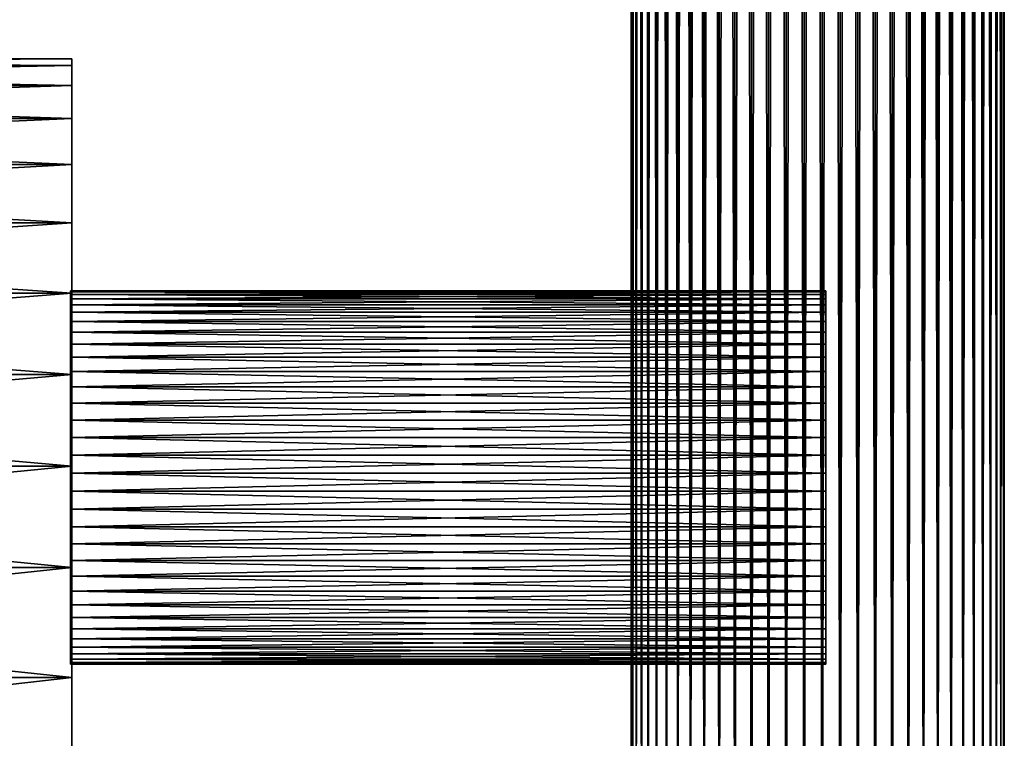
# Model space of a CAD drawing. Extents: x -0.74 to 1.08, y -3.4 to 3.42.
# Drawn here: x -0.45 to -0.16, y 0.22 to 0.44 of the extents above; entities that cross this region are included whole.
import ezdxf

# ---------------------------------------------------------------- set-up
doc = ezdxf.new("R2010")
doc.units = 0
doc.header["$MEASUREMENT"] = 0
doc.layers.get('0').update_dxf_attribs({"linetype": 'CONTINUOUS'})

msp = doc.modelspace()

# ---------------------------------------------------------------- linework, layer by layer
for points in [[(-0.26788, 2.58775, 0.01313), (-0.26788, 0.1456, 0.01313), (-0.26736, 0.1456, 0.01846)], [(-0.26788, 2.58775, 0.01313), (-0.26736, 0.1456, 0.01846), (-0.26736, 2.58775, 0.01846)], [(-0.26788, 2.58775, 0.00777), (-0.26788, 0.1456, 0.00777), (-0.26788, 0.1456, 0.01313)], [(-0.26788, 2.58775, 0.00777), (-0.26788, 0.1456, 0.01313), (-0.26788, 2.58775, 0.01313)], [(-0.26736, 2.58775, 0.00244), (-0.26736, 0.1456, 0.00244), (-0.26788, 0.1456, 0.00777)], [(-0.26736, 2.58775, 0.00244), (-0.26788, 0.1456, 0.00777), (-0.26788, 2.58775, 0.00777)], [(-0.26736, 2.58775, 0.01846), (-0.26736, 0.1456, 0.01846), (-0.26633, 0.1456, 0.02372)], [(-0.26736, 2.58775, 0.01846), (-0.26633, 0.1456, 0.02372), (-0.26633, 2.58775, 0.02372)], [(-0.26633, 2.58775, -0.00282), (-0.26633, 0.1456, -0.00282), (-0.26736, 0.1456, 0.00244)], [(-0.26633, 2.58775, -0.00282), (-0.26736, 0.1456, 0.00244), (-0.26736, 2.58775, 0.00244)], [(-0.26633, 2.58775, 0.02372), (-0.26633, 0.1456, 0.02372), (-0.2648, 0.1456, 0.02885)], [(-0.26633, 2.58775, 0.02372), (-0.2648, 0.1456, 0.02885), (-0.2648, 2.58775, 0.02885)], [(-0.2648, 2.58775, -0.00795), (-0.2648, 0.1456, -0.00795), (-0.26633, 0.1456, -0.00282)], [(-0.2648, 2.58775, -0.00795), (-0.26633, 0.1456, -0.00282), (-0.26633, 2.58775, -0.00282)], [(-0.2648, 2.58775, 0.02885), (-0.2648, 0.1456, 0.02885), (-0.26278, 0.1456, 0.03382)], [(-0.2648, 2.58775, 0.02885), (-0.26278, 0.1456, 0.03382), (-0.26278, 2.58775, 0.03382)], [(-0.26278, 2.58775, -0.01291), (-0.26278, 0.1456, -0.01291), (-0.2648, 0.1456, -0.00795)], [(-0.26278, 2.58775, -0.01291), (-0.2648, 0.1456, -0.00795), (-0.2648, 2.58775, -0.00795)], [(-0.26278, 2.58775, 0.03382), (-0.26278, 0.1456, 0.03382), (-0.26029, 0.1456, 0.03856)], [(-0.26278, 2.58775, 0.03382), (-0.26029, 0.1456, 0.03856), (-0.26029, 2.58775, 0.03856)], [(-0.26029, 2.58775, -0.01766), (-0.26029, 0.1456, -0.01766), (-0.26278, 0.1456, -0.01291)], [(-0.26029, 2.58775, -0.01766), (-0.26278, 0.1456, -0.01291), (-0.26278, 2.58775, -0.01291)], [(-0.26029, 2.58775, 0.03856), (-0.26029, 0.1456, 0.03856), (-0.25735, 0.1456, 0.04304)], [(-0.26029, 2.58775, 0.03856), (-0.25735, 0.1456, 0.04304), (-0.25735, 2.58775, 0.04304)], [(-0.25735, 2.58775, -0.02214), (-0.25735, 0.1456, -0.02214), (-0.26029, 0.1456, -0.01766)], [(-0.25735, 2.58775, -0.02214), (-0.26029, 0.1456, -0.01766), (-0.26029, 2.58775, -0.01766)], [(-0.25735, 2.58775, 0.04304), (-0.25735, 0.1456, 0.04304), (-0.254, 0.1456, 0.04722)], [(-0.25735, 2.58775, 0.04304), (-0.254, 0.1456, 0.04722), (-0.254, 2.58775, 0.04722)], [(-0.254, 2.58775, -0.02631), (-0.254, 0.1456, -0.02631), (-0.25735, 0.1456, -0.02214)], [(-0.254, 2.58775, -0.02631), (-0.25735, 0.1456, -0.02214), (-0.25735, 2.58775, -0.02214)], [(-0.254, 2.58775, 0.04722), (-0.254, 0.1456, 0.04722), (-0.25026, 0.1456, 0.05105)], [(-0.254, 2.58775, 0.04722), (-0.25026, 0.1456, 0.05105), (-0.25026, 2.58775, 0.05105)], [(-0.25026, 2.58775, -0.03015), (-0.25026, 0.1456, -0.03015), (-0.254, 0.1456, -0.02631)], [(-0.25026, 2.58775, -0.03015), (-0.254, 0.1456, -0.02631), (-0.254, 2.58775, -0.02631)], [(-0.25026, 2.58775, 0.05105), (-0.25026, 0.1456, 0.05105), (-0.24616, 0.1456, 0.05451)], [(-0.25026, 2.58775, 0.05105), (-0.24616, 0.1456, 0.05451), (-0.24616, 2.58775, 0.05451)], [(-0.24616, 2.58775, -0.0336), (-0.24616, 0.1456, -0.0336), (-0.25026, 0.1456, -0.03015)], [(-0.24616, 2.58775, -0.0336), (-0.25026, 0.1456, -0.03015), (-0.25026, 2.58775, -0.03015)], [(-0.24616, 2.58775, 0.05451), (-0.24616, 0.1456, 0.05451), (-0.24175, 0.1456, 0.05755)], [(-0.24616, 2.58775, 0.05451), (-0.24175, 0.1456, 0.05755), (-0.24175, 2.58775, 0.05755)], [(-0.24175, 2.58775, -0.03665), (-0.24175, 0.1456, -0.03665), (-0.24616, 0.1456, -0.0336)], [(-0.24175, 2.58775, -0.03665), (-0.24616, 0.1456, -0.0336), (-0.24616, 2.58775, -0.0336)], [(-0.24175, 2.58775, 0.05755), (-0.24175, 0.1456, 0.05755), (-0.23707, 0.1456, 0.06015)], [(-0.24175, 2.58775, 0.05755), (-0.23707, 0.1456, 0.06015), (-0.23707, 2.58775, 0.06015)], [(-0.23707, 2.58775, -0.03925), (-0.23707, 0.1456, -0.03925), (-0.24175, 0.1456, -0.03665)], [(-0.23707, 2.58775, -0.03925), (-0.24175, 0.1456, -0.03665), (-0.24175, 2.58775, -0.03665)], [(-0.23707, 2.58775, 0.06015), (-0.23707, 0.1456, 0.06015), (-0.23216, 0.1456, 0.06229)], [(-0.23707, 2.58775, 0.06015), (-0.23216, 0.1456, 0.06229), (-0.23216, 2.58775, 0.06229)], [(-0.23216, 2.58775, -0.04139), (-0.23216, 0.1456, -0.04139), (-0.23707, 0.1456, -0.03925)], [(-0.23216, 2.58775, -0.04139), (-0.23707, 0.1456, -0.03925), (-0.23707, 2.58775, -0.03925)], [(-0.23216, 2.58775, 0.06229), (-0.23216, 0.1456, 0.06229), (-0.22706, 0.1456, 0.06395)], [(-0.23216, 2.58775, 0.06229), (-0.22706, 0.1456, 0.06395), (-0.22706, 2.58775, 0.06395)], [(-0.22706, 2.58775, -0.04304), (-0.22706, 0.1456, -0.04304), (-0.23216, 0.1456, -0.04139)], [(-0.22706, 2.58775, -0.04304), (-0.23216, 0.1456, -0.04139), (-0.23216, 2.58775, -0.04139)], [(-0.22706, 2.58775, 0.06395), (-0.22706, 0.1456, 0.06395), (-0.22183, 0.1456, 0.0651)], [(-0.22706, 2.58775, 0.06395), (-0.22183, 0.1456, 0.0651), (-0.22183, 2.58775, 0.0651)], [(-0.22183, 2.58775, -0.0442), (-0.22183, 0.1456, -0.0442), (-0.22706, 0.1456, -0.04304)], [(-0.22183, 2.58775, -0.0442), (-0.22706, 0.1456, -0.04304), (-0.22706, 2.58775, -0.04304)], [(-0.22183, 2.58775, 0.0651), (-0.22183, 0.1456, 0.0651), (-0.21651, 0.1456, 0.06575)], [(-0.22183, 2.58775, 0.0651), (-0.21651, 0.1456, 0.06575), (-0.21652, 2.58775, 0.06575)], [(-0.21652, 2.58775, -0.04485), (-0.21651, 0.1456, -0.04485), (-0.22183, 0.1456, -0.0442)], [(-0.21652, 2.58775, -0.04485), (-0.22183, 0.1456, -0.0442), (-0.22183, 2.58775, -0.0442)], [(-0.21652, 2.58775, 0.06575), (-0.21651, 0.1456, 0.06575), (-0.21116, 0.1456, 0.06588)], [(-0.21652, 2.58775, 0.06575), (-0.21116, 0.1456, 0.06588), (-0.21116, 2.58775, 0.06588)], [(-0.21116, 2.58775, -0.04498), (-0.21651, 0.1456, -0.04485), (-0.21652, 2.58775, -0.04485)], [(-0.21116, 2.58775, -0.04498), (-0.21116, 0.1456, -0.04498), (-0.21651, 0.1456, -0.04485)], [(-0.21116, 2.58775, 0.06588), (-0.21116, 0.1456, 0.06588), (-0.20582, 0.1456, 0.06549)], [(-0.21116, 2.58775, 0.06588), (-0.20582, 0.1456, 0.06549), (-0.20582, 2.58775, 0.06549)], [(-0.20582, 2.58775, -0.04459), (-0.20582, 0.1456, -0.04459), (-0.21116, 0.1456, -0.04498)], [(-0.20582, 2.58775, -0.04459), (-0.21116, 0.1456, -0.04498), (-0.21116, 2.58775, -0.04498)], [(-0.20582, 2.58775, 0.06549), (-0.20582, 0.1456, 0.06549), (-0.20054, 0.1456, 0.06459)], [(-0.20582, 2.58775, 0.06549), (-0.20054, 0.1456, 0.06459), (-0.20054, 2.58775, 0.06459)], [(-0.20054, 2.58775, -0.04369), (-0.20054, 0.1456, -0.04369), (-0.20582, 0.1456, -0.04459)], [(-0.20054, 2.58775, -0.04369), (-0.20582, 0.1456, -0.04459), (-0.20582, 2.58775, -0.04459)], [(-0.20054, 2.58775, 0.06459), (-0.20054, 0.1456, 0.06459), (-0.19537, 0.1456, 0.06318)], [(-0.20054, 2.58775, 0.06459), (-0.19537, 0.1456, 0.06318), (-0.19537, 2.58775, 0.06318)], [(-0.19537, 2.58775, -0.04228), (-0.19537, 0.1456, -0.04228), (-0.20054, 0.1456, -0.04369)], [(-0.19537, 2.58775, -0.04228), (-0.20054, 0.1456, -0.04369), (-0.20054, 2.58775, -0.04369)], [(-0.19537, 2.58775, 0.06318), (-0.19537, 0.1456, 0.06318), (-0.19036, 0.1456, 0.06128)], [(-0.19537, 2.58775, 0.06318), (-0.19036, 0.1456, 0.06128), (-0.19036, 2.58775, 0.06128)], [(-0.19036, 2.58775, -0.04038), (-0.19036, 0.1456, -0.04038), (-0.19537, 0.1456, -0.04228)], [(-0.19036, 2.58775, -0.04038), (-0.19537, 0.1456, -0.04228), (-0.19537, 2.58775, -0.04228)], [(-0.19036, 2.58775, 0.06128), (-0.19036, 0.1456, 0.06128), (-0.18555, 0.1456, 0.05891)], [(-0.19036, 2.58775, 0.06128), (-0.18555, 0.1456, 0.05891), (-0.18555, 2.58775, 0.05891)], [(-0.18555, 2.58775, -0.038), (-0.18555, 0.1456, -0.038), (-0.19036, 0.1456, -0.04038)], [(-0.18555, 2.58775, -0.038), (-0.19036, 0.1456, -0.04038), (-0.19036, 2.58775, -0.04038)], [(-0.18555, 2.58775, 0.05891), (-0.18555, 0.1456, 0.05891), (-0.181, 0.1456, 0.05608)], [(-0.18555, 2.58775, 0.05891), (-0.181, 0.1456, 0.05608), (-0.181, 2.58775, 0.05608)], [(-0.181, 2.58775, -0.03518), (-0.181, 0.1456, -0.03518), (-0.18555, 0.1456, -0.038)], [(-0.181, 2.58775, -0.03518), (-0.18555, 0.1456, -0.038), (-0.18555, 2.58775, -0.038)], [(-0.181, 2.58775, 0.05608), (-0.181, 0.1456, 0.05608), (-0.17675, 0.1456, 0.05283)], [(-0.181, 2.58775, 0.05608), (-0.17675, 0.1456, 0.05283), (-0.17675, 2.58775, 0.05283)], [(-0.17675, 2.58775, -0.03192), (-0.17675, 0.1456, -0.03192), (-0.181, 0.1456, -0.03518)], [(-0.17675, 2.58775, -0.03192), (-0.181, 0.1456, -0.03518), (-0.181, 2.58775, -0.03518)], [(-0.17675, 2.58775, 0.05283), (-0.17675, 0.1456, 0.05283), (-0.17282, 0.1456, 0.04918)], [(-0.17675, 2.58775, 0.05283), (-0.17282, 0.1456, 0.04918), (-0.17282, 2.58775, 0.04918)], [(-0.17282, 2.58775, -0.02828), (-0.17282, 0.1456, -0.02828), (-0.17675, 0.1456, -0.03192)], [(-0.17282, 2.58775, -0.02828), (-0.17675, 0.1456, -0.03192), (-0.17675, 2.58775, -0.03192)], [(-0.17282, 2.58775, 0.04918), (-0.17282, 0.1456, 0.04918), (-0.16927, 0.1456, 0.04517)], [(-0.17282, 2.58775, 0.04918), (-0.16927, 0.1456, 0.04517), (-0.16927, 2.58775, 0.04517)], [(-0.16927, 2.58775, -0.02427), (-0.16927, 0.1456, -0.02427), (-0.17282, 0.1456, -0.02828)], [(-0.16927, 2.58775, -0.02427), (-0.17282, 0.1456, -0.02828), (-0.17282, 2.58775, -0.02828)], [(-0.16927, 2.58775, 0.04517), (-0.16927, 0.1456, 0.04517), (-0.16612, 0.1456, 0.04084)], [(-0.16927, 2.58775, 0.04517), (-0.16612, 0.1456, 0.04084), (-0.16612, 2.58775, 0.04084)], [(-0.16612, 2.58775, -0.01993), (-0.16612, 0.1456, -0.01993), (-0.16927, 0.1456, -0.02427)], [(-0.16612, 2.58775, -0.01993), (-0.16927, 0.1456, -0.02427), (-0.16927, 2.58775, -0.02427)], [(-0.16612, 2.58775, 0.04084), (-0.16612, 0.1456, 0.04084), (-0.16341, 0.1456, 0.03622)], [(-0.16612, 2.58775, 0.04084), (-0.16341, 0.1456, 0.03622), (-0.16341, 2.58775, 0.03622)], [(-0.16341, 2.58775, -0.01531), (-0.16341, 0.1456, -0.01531), (-0.16612, 0.1456, -0.01993)], [(-0.16341, 2.58775, -0.01531), (-0.16612, 0.1456, -0.01993), (-0.16612, 2.58775, -0.01993)], [(-0.16341, 2.58775, 0.03622), (-0.16341, 0.1456, 0.03622), (-0.16115, 0.1456, 0.03136)], [(-0.16341, 2.58775, 0.03622), (-0.16115, 0.1456, 0.03136), (-0.16115, 2.58775, 0.03136)], [(-0.16115, 2.58775, -0.01046), (-0.16115, 0.1456, -0.01046), (-0.16341, 0.1456, -0.01531)], [(-0.16115, 2.58775, -0.01046), (-0.16341, 0.1456, -0.01531), (-0.16341, 2.58775, -0.01531)], [(-0.16115, 2.58775, 0.03136), (-0.16115, 0.1456, 0.03136), (-0.15937, 0.1456, 0.02631)], [(-0.16115, 2.58775, 0.03136), (-0.15937, 0.1456, 0.02631), (-0.15937, 2.58775, 0.02631)], [(-0.15937, 2.58775, -0.0054), (-0.15937, 0.1456, -0.0054), (-0.16115, 0.1456, -0.01046)], [(-0.15937, 2.58775, -0.0054), (-0.16115, 0.1456, -0.01046), (-0.16115, 2.58775, -0.01046)], [(-0.15937, 2.58775, 0.02631), (-0.15937, 0.1456, 0.02631), (-0.15809, 0.1456, 0.0211)], [(-0.15937, 2.58775, 0.02631), (-0.15809, 0.1456, 0.0211), (-0.15809, 2.58775, 0.0211)], [(-0.15809, 2.58775, -0.0002), (-0.15809, 0.1456, -0.0002), (-0.15937, 0.1456, -0.0054)], [(-0.15809, 2.58775, -0.0002), (-0.15937, 0.1456, -0.0054), (-0.15937, 2.58775, -0.0054)], [(-0.15809, 2.58775, 0.0211), (-0.15809, 0.1456, 0.0211), (-0.15731, 0.1456, 0.0158)], [(-0.15809, 2.58775, 0.0211), (-0.15731, 0.1456, 0.0158), (-0.15731, 2.58775, 0.0158)], [(-0.15731, 2.58775, 0.0051), (-0.15731, 0.1456, 0.0051), (-0.15809, 0.1456, -0.0002)], [(-0.15731, 2.58775, 0.0051), (-0.15809, 0.1456, -0.0002), (-0.15809, 2.58775, -0.0002)], [(-0.15731, 2.58775, 0.0158), (-0.15731, 0.1456, 0.0158), (-0.15706, 0.1456, 0.01045)], [(-0.15731, 2.58775, 0.0158), (-0.15706, 0.1456, 0.01045), (-0.15706, 2.58775, 0.01045)], [(-0.15706, 2.58775, 0.01045), (-0.15706, 0.1456, 0.01045), (-0.15731, 0.1456, 0.0051)], [(-0.15706, 2.58775, 0.01045), (-0.15731, 0.1456, 0.0051), (-0.15731, 2.58775, 0.0051)], [(-0.74175, 0.42525, -0.00636), (-0.4339, 0.42525, -0.00636), (-0.4339, 0.42326, -0.04739)], [(-0.74175, 0.42525, -0.00636), (-0.4339, 0.42326, -0.04739), (-0.74175, 0.42326, -0.04739)], [(-0.74175, 0.42326, 0.03467), (-0.4339, 0.42326, 0.03467), (-0.4339, 0.42525, -0.00636)], [(-0.74175, 0.42326, 0.03467), (-0.4339, 0.42525, -0.00636), (-0.74175, 0.42525, -0.00636)], [(-0.4339, 0.41733, -0.08804), (-0.4339, 0.42326, -0.04739), (-0.4339, 0.42525, -0.00636)], [(-0.4339, 0.42525, -0.00636), (-0.4339, 0.42326, 0.03467), (-0.4339, 0.41733, 0.07532)], [(-0.4339, 0.40749, -0.12792), (-0.4339, 0.41733, -0.08804), (-0.4339, 0.42525, -0.00636)], [(-0.4339, 0.42525, -0.00636), (-0.4339, 0.41733, 0.07532), (-0.4339, 0.39385, 0.15395)], [(-0.4339, 0.37654, -0.20392), (-0.4339, 0.40749, -0.12792), (-0.4339, 0.42525, -0.00636)], [(-0.4339, 0.42525, -0.00636), (-0.4339, 0.39385, 0.15395), (-0.4339, 0.30431, 0.2906)], [(-0.4339, 0.27422, -0.33129), (-0.4339, 0.37654, -0.20392), (-0.4339, 0.42525, -0.00636)], [(-0.4339, 0.42525, -0.00636), (-0.4339, 0.30431, 0.2906), (-0.4339, 0.01028, 0.41864)], [(-0.4339, -0.0308, -0.43036), (-0.4339, 0.27422, -0.33129), (-0.4339, 0.42525, -0.00636)], [(-0.4339, 0.42525, -0.00636), (-0.4339, 0.01028, 0.41864), (-0.4339, -0.42475, 0.01418)], [(-0.4339, 0.42525, -0.00636), (-0.4339, -0.42475, 0.01418), (-0.4339, -0.0308, -0.43036)], [(-0.74175, 0.42326, -0.04739), (-0.4339, 0.42326, -0.04739), (-0.4339, 0.41733, -0.08804)], [(-0.74175, 0.42326, -0.04739), (-0.4339, 0.41733, -0.08804), (-0.74175, 0.41733, -0.08804)], [(-0.74175, 0.41733, 0.07532), (-0.4339, 0.41733, 0.07532), (-0.4339, 0.42326, 0.03467)], [(-0.74175, 0.41733, 0.07532), (-0.4339, 0.42326, 0.03467), (-0.74175, 0.42326, 0.03467)], [(-0.74175, 0.41733, -0.08804), (-0.4339, 0.41733, -0.08804), (-0.4339, 0.40749, -0.12792)], [(-0.74175, 0.41733, -0.08804), (-0.4339, 0.40749, -0.12792), (-0.74175, 0.40749, -0.12792)], [(-0.74175, 0.40749, 0.1152), (-0.4339, 0.40749, 0.1152), (-0.4339, 0.41733, 0.07532)], [(-0.74175, 0.40749, 0.1152), (-0.4339, 0.41733, 0.07532), (-0.74175, 0.41733, 0.07532)], [(-0.4339, 0.41733, 0.07532), (-0.4339, 0.40749, 0.1152), (-0.4339, 0.39385, 0.15395)], [(-0.74175, 0.40749, -0.12792), (-0.4339, 0.40749, -0.12792), (-0.4339, 0.39385, -0.16667)], [(-0.74175, 0.40749, -0.12792), (-0.4339, 0.39385, -0.16667), (-0.74175, 0.39385, -0.16667)], [(-0.74175, 0.39385, 0.15395), (-0.4339, 0.39385, 0.15395), (-0.4339, 0.40749, 0.1152)], [(-0.74175, 0.39385, 0.15395), (-0.4339, 0.40749, 0.1152), (-0.74175, 0.40749, 0.1152)], [(-0.4339, 0.37654, -0.20392), (-0.4339, 0.39385, -0.16667), (-0.4339, 0.40749, -0.12792)], [(-0.74175, 0.39385, -0.16667), (-0.4339, 0.39385, -0.16667), (-0.4339, 0.37654, -0.20392)], [(-0.74175, 0.39385, -0.16667), (-0.4339, 0.37654, -0.20392), (-0.74175, 0.37654, -0.20392)], [(-0.74175, 0.37654, 0.19121), (-0.4339, 0.37654, 0.19121), (-0.4339, 0.39385, 0.15395)], [(-0.74175, 0.37654, 0.19121), (-0.4339, 0.39385, 0.15395), (-0.74175, 0.39385, 0.15395)], [(-0.4339, 0.39385, 0.15395), (-0.4339, 0.37654, 0.19121), (-0.4339, 0.35571, 0.22662)], [(-0.4339, 0.39385, 0.15395), (-0.4339, 0.35571, 0.22662), (-0.4339, 0.30431, 0.2906)], [(-0.74175, 0.37654, -0.20392), (-0.4339, 0.37654, -0.20392), (-0.4339, 0.35571, -0.23933)], [(-0.74175, 0.37654, -0.20392), (-0.4339, 0.35571, -0.23933), (-0.74175, 0.35571, -0.23933)], [(-0.74175, 0.35571, 0.22662), (-0.4339, 0.35571, 0.22662), (-0.4339, 0.37654, 0.19121)], [(-0.74175, 0.35571, 0.22662), (-0.4339, 0.37654, 0.19121), (-0.74175, 0.37654, 0.19121)], [(-0.4339, 0.33156, -0.27256), (-0.4339, 0.35571, -0.23933), (-0.4339, 0.37654, -0.20392)], [(-0.4339, 0.27422, -0.33129), (-0.4339, 0.33156, -0.27256), (-0.4339, 0.37654, -0.20392)], [(-0.74175, 0.35571, -0.23933), (-0.4339, 0.35571, -0.23933), (-0.4339, 0.33156, -0.27256)], [(-0.74175, 0.35571, -0.23933), (-0.4339, 0.33156, -0.27256), (-0.74175, 0.33156, -0.27256)], [(-0.74175, 0.33156, 0.25985), (-0.4339, 0.33156, 0.25985), (-0.4339, 0.35571, 0.22662)], [(-0.74175, 0.33156, 0.25985), (-0.4339, 0.35571, 0.22662), (-0.74175, 0.35571, 0.22662)], [(-0.43428, 0.35634, 0.01045), (-0.21002, 0.35634, 0.01045), (-0.21002, 0.35608, 0.0051)], [(-0.43428, 0.35634, 0.01045), (-0.21002, 0.35608, 0.0051), (-0.43428, 0.35608, 0.0051)], [(-0.43428, 0.35608, 0.0158), (-0.21002, 0.35608, 0.0158), (-0.21002, 0.35634, 0.01045)], [(-0.43428, 0.35608, 0.0158), (-0.21002, 0.35634, 0.01045), (-0.43428, 0.35634, 0.01045)], [(-0.43428, 0.35608, 0.0158), (-0.43428, 0.35634, 0.01045), (-0.43428, 0.35608, 0.0051)], [(-0.43428, 0.35608, 0.0051), (-0.21002, 0.35608, 0.0051), (-0.21002, 0.35531, -0.0002)], [(-0.43428, 0.35608, 0.0051), (-0.21002, 0.35531, -0.0002), (-0.43428, 0.35531, -0.0002)], [(-0.43428, 0.35531, 0.0211), (-0.21002, 0.35531, 0.0211), (-0.21002, 0.35608, 0.0158)], [(-0.43428, 0.35531, 0.0211), (-0.21002, 0.35608, 0.0158), (-0.43428, 0.35608, 0.0158)], [(-0.43428, 0.35608, 0.0051), (-0.43428, 0.35531, -0.0002), (-0.43428, 0.35402, -0.0054)], [(-0.43428, 0.35531, 0.0211), (-0.43428, 0.35608, 0.0158), (-0.43428, 0.35608, 0.0051)], [(-0.43428, 0.35608, 0.0051), (-0.43428, 0.35402, -0.0054), (-0.43428, 0.34999, -0.01531)], [(-0.43428, 0.35225, 0.03136), (-0.43428, 0.35531, 0.0211), (-0.43428, 0.35608, 0.0051)], [(-0.43428, 0.35608, 0.0051), (-0.43428, 0.34999, -0.01531), (-0.43428, 0.33665, -0.03192)], [(-0.43428, 0.34057, 0.04918), (-0.43428, 0.35225, 0.03136), (-0.43428, 0.35608, 0.0051)], [(-0.43428, 0.35608, 0.0051), (-0.43428, 0.33665, -0.03192), (-0.43428, 0.29688, -0.04485)], [(-0.43428, 0.30224, 0.06588), (-0.43428, 0.34057, 0.04918), (-0.43428, 0.35608, 0.0051)], [(-0.43428, 0.35608, 0.0051), (-0.43428, 0.29688, -0.04485), (-0.43428, 0.24552, 0.01313)], [(-0.43428, 0.35608, 0.0051), (-0.43428, 0.24552, 0.01313), (-0.43428, 0.30224, 0.06588)], [(-0.43428, 0.35531, -0.0002), (-0.21002, 0.35531, -0.0002), (-0.21002, 0.35402, -0.0054)], [(-0.43428, 0.35531, -0.0002), (-0.21002, 0.35402, -0.0054), (-0.43428, 0.35402, -0.0054)], [(-0.43428, 0.35402, 0.02631), (-0.21002, 0.35402, 0.02631), (-0.21002, 0.35531, 0.0211)], [(-0.43428, 0.35402, 0.02631), (-0.21002, 0.35531, 0.0211), (-0.43428, 0.35531, 0.0211)], [(-0.43428, 0.35225, 0.03136), (-0.43428, 0.35402, 0.02631), (-0.43428, 0.35531, 0.0211)], [(-0.43428, 0.35402, -0.0054), (-0.21002, 0.35402, -0.0054), (-0.21002, 0.35225, -0.01046)], [(-0.43428, 0.35402, -0.0054), (-0.21002, 0.35225, -0.01046), (-0.43428, 0.35225, -0.01046)], [(-0.43428, 0.35225, 0.03136), (-0.21002, 0.35225, 0.03136), (-0.21002, 0.35402, 0.02631)], [(-0.43428, 0.35225, 0.03136), (-0.21002, 0.35402, 0.02631), (-0.43428, 0.35402, 0.02631)], [(-0.43428, 0.35402, -0.0054), (-0.43428, 0.35225, -0.01046), (-0.43428, 0.34999, -0.01531)], [(-0.4339, 0.35571, 0.22662), (-0.4339, 0.33156, 0.25985), (-0.4339, 0.30431, 0.2906)], [(-0.21002, 0.35531, -0.0002), (-0.21002, 0.35608, 0.0051), (-0.21002, 0.35634, 0.01045)], [(-0.21002, 0.35634, 0.01045), (-0.21002, 0.35608, 0.0158), (-0.21002, 0.35531, 0.0211)], [(-0.21002, 0.35402, -0.0054), (-0.21002, 0.35531, -0.0002), (-0.21002, 0.35634, 0.01045)], [(-0.21002, 0.35634, 0.01045), (-0.21002, 0.35531, 0.0211), (-0.21002, 0.35225, 0.03136)], [(-0.21002, 0.34999, -0.01531), (-0.21002, 0.35402, -0.0054), (-0.21002, 0.35634, 0.01045)], [(-0.21002, 0.35634, 0.01045), (-0.21002, 0.35225, 0.03136), (-0.21002, 0.34057, 0.04918)], [(-0.21002, 0.33665, -0.03192), (-0.21002, 0.34999, -0.01531), (-0.21002, 0.35634, 0.01045)], [(-0.21002, 0.35634, 0.01045), (-0.21002, 0.34057, 0.04918), (-0.21002, 0.30224, 0.06588)], [(-0.21002, 0.29688, -0.04485), (-0.21002, 0.33665, -0.03192), (-0.21002, 0.35634, 0.01045)], [(-0.21002, 0.35634, 0.01045), (-0.21002, 0.30224, 0.06588), (-0.21002, 0.24552, 0.01313)], [(-0.21002, 0.35634, 0.01045), (-0.21002, 0.24552, 0.01313), (-0.21002, 0.29688, -0.04485)], [(-0.21002, 0.35531, 0.0211), (-0.21002, 0.35402, 0.02631), (-0.21002, 0.35225, 0.03136)], [(-0.21002, 0.34999, -0.01531), (-0.21002, 0.35225, -0.01046), (-0.21002, 0.35402, -0.0054)], [(-0.43428, 0.35225, -0.01046), (-0.21002, 0.35225, -0.01046), (-0.21002, 0.34999, -0.01531)], [(-0.43428, 0.35225, -0.01046), (-0.21002, 0.34999, -0.01531), (-0.43428, 0.34999, -0.01531)], [(-0.43428, 0.34999, 0.03622), (-0.21002, 0.34999, 0.03622), (-0.21002, 0.35225, 0.03136)], [(-0.43428, 0.34999, 0.03622), (-0.21002, 0.35225, 0.03136), (-0.43428, 0.35225, 0.03136)], [(-0.43428, 0.34727, 0.04084), (-0.43428, 0.34999, 0.03622), (-0.43428, 0.35225, 0.03136)], [(-0.43428, 0.34057, 0.04918), (-0.43428, 0.34727, 0.04084), (-0.43428, 0.35225, 0.03136)], [(-0.21002, 0.35225, 0.03136), (-0.21002, 0.34999, 0.03622), (-0.21002, 0.34727, 0.04084)], [(-0.21002, 0.35225, 0.03136), (-0.21002, 0.34727, 0.04084), (-0.21002, 0.34057, 0.04918)], [(-0.43428, 0.34999, -0.01531), (-0.21002, 0.34999, -0.01531), (-0.21002, 0.34727, -0.01993)], [(-0.43428, 0.34999, -0.01531), (-0.21002, 0.34727, -0.01993), (-0.43428, 0.34727, -0.01993)], [(-0.43428, 0.34727, 0.04084), (-0.21002, 0.34727, 0.04084), (-0.21002, 0.34999, 0.03622)], [(-0.43428, 0.34727, 0.04084), (-0.21002, 0.34999, 0.03622), (-0.43428, 0.34999, 0.03622)], [(-0.43428, 0.34999, -0.01531), (-0.43428, 0.34727, -0.01993), (-0.43428, 0.34412, -0.02427)], [(-0.43428, 0.34999, -0.01531), (-0.43428, 0.34412, -0.02427), (-0.43428, 0.33665, -0.03192)], [(-0.21002, 0.34412, -0.02427), (-0.21002, 0.34727, -0.01993), (-0.21002, 0.34999, -0.01531)], [(-0.21002, 0.33665, -0.03192), (-0.21002, 0.34412, -0.02427), (-0.21002, 0.34999, -0.01531)], [(-0.43428, 0.34727, -0.01993), (-0.21002, 0.34727, -0.01993), (-0.21002, 0.34412, -0.02427)], [(-0.43428, 0.34727, -0.01993), (-0.21002, 0.34412, -0.02427), (-0.43428, 0.34412, -0.02427)], [(-0.43428, 0.34412, 0.04517), (-0.21002, 0.34412, 0.04517), (-0.21002, 0.34727, 0.04084)], [(-0.43428, 0.34412, 0.04517), (-0.21002, 0.34727, 0.04084), (-0.43428, 0.34727, 0.04084)], [(-0.43428, 0.34057, 0.04918), (-0.43428, 0.34412, 0.04517), (-0.43428, 0.34727, 0.04084)], [(-0.21002, 0.34727, 0.04084), (-0.21002, 0.34412, 0.04517), (-0.21002, 0.34057, 0.04918)], [(-0.43428, 0.34412, -0.02427), (-0.21002, 0.34412, -0.02427), (-0.21002, 0.34057, -0.02828)], [(-0.43428, 0.34412, -0.02427), (-0.21002, 0.34057, -0.02828), (-0.43428, 0.34057, -0.02828)], [(-0.43428, 0.34057, 0.04918), (-0.21002, 0.34057, 0.04918), (-0.21002, 0.34412, 0.04517)], [(-0.43428, 0.34057, 0.04918), (-0.21002, 0.34412, 0.04517), (-0.43428, 0.34412, 0.04517)], [(-0.43428, 0.34412, -0.02427), (-0.43428, 0.34057, -0.02828), (-0.43428, 0.33665, -0.03192)], [(-0.21002, 0.33665, -0.03192), (-0.21002, 0.34057, -0.02828), (-0.21002, 0.34412, -0.02427)], [(-0.43428, 0.34057, -0.02828), (-0.21002, 0.34057, -0.02828), (-0.21002, 0.33665, -0.03192)], [(-0.43428, 0.34057, -0.02828), (-0.21002, 0.33665, -0.03192), (-0.43428, 0.33665, -0.03192)], [(-0.43428, 0.33665, 0.05283), (-0.21002, 0.33665, 0.05283), (-0.21002, 0.34057, 0.04918)], [(-0.43428, 0.33665, 0.05283), (-0.21002, 0.34057, 0.04918), (-0.43428, 0.34057, 0.04918)], [(-0.43428, 0.33239, 0.05608), (-0.43428, 0.33665, 0.05283), (-0.43428, 0.34057, 0.04918)], [(-0.43428, 0.32304, 0.06128), (-0.43428, 0.33239, 0.05608), (-0.43428, 0.34057, 0.04918)], [(-0.43428, 0.30224, 0.06588), (-0.43428, 0.32304, 0.06128), (-0.43428, 0.34057, 0.04918)], [(-0.21002, 0.34057, 0.04918), (-0.21002, 0.33665, 0.05283), (-0.21002, 0.33239, 0.05608)], [(-0.21002, 0.34057, 0.04918), (-0.21002, 0.33239, 0.05608), (-0.21002, 0.32304, 0.06128)], [(-0.21002, 0.34057, 0.04918), (-0.21002, 0.32304, 0.06128), (-0.21002, 0.30224, 0.06588)], [(-0.43428, 0.33665, -0.03192), (-0.21002, 0.33665, -0.03192), (-0.21002, 0.33239, -0.03518)], [(-0.43428, 0.33665, -0.03192), (-0.21002, 0.33239, -0.03518), (-0.43428, 0.33239, -0.03518)], [(-0.43428, 0.33239, 0.05608), (-0.21002, 0.33239, 0.05608), (-0.21002, 0.33665, 0.05283)], [(-0.43428, 0.33239, 0.05608), (-0.21002, 0.33665, 0.05283), (-0.43428, 0.33665, 0.05283)], [(-0.43428, 0.33665, -0.03192), (-0.43428, 0.33239, -0.03518), (-0.43428, 0.32784, -0.038)], [(-0.43428, 0.33665, -0.03192), (-0.43428, 0.32784, -0.038), (-0.43428, 0.31803, -0.04228)], [(-0.43428, 0.33665, -0.03192), (-0.43428, 0.31803, -0.04228), (-0.43428, 0.29688, -0.04485)], [(-0.21002, 0.32784, -0.038), (-0.21002, 0.33239, -0.03518), (-0.21002, 0.33665, -0.03192)], [(-0.21002, 0.31803, -0.04228), (-0.21002, 0.32784, -0.038), (-0.21002, 0.33665, -0.03192)], [(-0.21002, 0.29688, -0.04485), (-0.21002, 0.31803, -0.04228), (-0.21002, 0.33665, -0.03192)], [(-0.74175, 0.33156, -0.27256), (-0.4339, 0.33156, -0.27256), (-0.4339, 0.30431, -0.30331)], [(-0.74175, 0.33156, -0.27256), (-0.4339, 0.30431, -0.30331), (-0.74175, 0.30431, -0.30331)], [(-0.74175, 0.30431, 0.2906), (-0.4339, 0.30431, 0.2906), (-0.4339, 0.33156, 0.25985)], [(-0.74175, 0.30431, 0.2906), (-0.4339, 0.33156, 0.25985), (-0.74175, 0.33156, 0.25985)], [(-0.43428, 0.33239, -0.03518), (-0.21002, 0.33239, -0.03518), (-0.21002, 0.32784, -0.038)], [(-0.43428, 0.33239, -0.03518), (-0.21002, 0.32784, -0.038), (-0.43428, 0.32784, -0.038)], [(-0.43428, 0.32784, 0.05891), (-0.21002, 0.32784, 0.05891), (-0.21002, 0.33239, 0.05608)], [(-0.43428, 0.32784, 0.05891), (-0.21002, 0.33239, 0.05608), (-0.43428, 0.33239, 0.05608)], [(-0.43428, 0.32304, 0.06128), (-0.43428, 0.32784, 0.05891), (-0.43428, 0.33239, 0.05608)], [(-0.4339, 0.27422, -0.33129), (-0.4339, 0.30431, -0.30331), (-0.4339, 0.33156, -0.27256)], [(-0.21002, 0.33239, 0.05608), (-0.21002, 0.32784, 0.05891), (-0.21002, 0.32304, 0.06128)], [(-0.43428, 0.32784, -0.038), (-0.21002, 0.32784, -0.038), (-0.21002, 0.32304, -0.04038)], [(-0.43428, 0.32784, -0.038), (-0.21002, 0.32304, -0.04038), (-0.43428, 0.32304, -0.04038)], [(-0.43428, 0.32304, 0.06128), (-0.21002, 0.32304, 0.06128), (-0.21002, 0.32784, 0.05891)], [(-0.43428, 0.32304, 0.06128), (-0.21002, 0.32784, 0.05891), (-0.43428, 0.32784, 0.05891)], [(-0.43428, 0.32784, -0.038), (-0.43428, 0.32304, -0.04038), (-0.43428, 0.31803, -0.04228)], [(-0.21002, 0.31803, -0.04228), (-0.21002, 0.32304, -0.04038), (-0.21002, 0.32784, -0.038)], [(-0.43428, 0.32304, -0.04038), (-0.21002, 0.32304, -0.04038), (-0.21002, 0.31803, -0.04228)], [(-0.43428, 0.32304, -0.04038), (-0.21002, 0.31803, -0.04228), (-0.43428, 0.31803, -0.04228)], [(-0.43428, 0.31803, 0.06318), (-0.21002, 0.31803, 0.06318), (-0.21002, 0.32304, 0.06128)], [(-0.43428, 0.31803, 0.06318), (-0.21002, 0.32304, 0.06128), (-0.43428, 0.32304, 0.06128)], [(-0.43428, 0.31286, 0.06459), (-0.43428, 0.31803, 0.06318), (-0.43428, 0.32304, 0.06128)], [(-0.43428, 0.30224, 0.06588), (-0.43428, 0.31286, 0.06459), (-0.43428, 0.32304, 0.06128)], [(-0.21002, 0.32304, 0.06128), (-0.21002, 0.31803, 0.06318), (-0.21002, 0.31286, 0.06459)], [(-0.21002, 0.32304, 0.06128), (-0.21002, 0.31286, 0.06459), (-0.21002, 0.30224, 0.06588)], [(-0.43428, 0.31803, -0.04228), (-0.21002, 0.31803, -0.04228), (-0.21002, 0.31286, -0.04369)], [(-0.43428, 0.31803, -0.04228), (-0.21002, 0.31286, -0.04369), (-0.43428, 0.31286, -0.04369)], [(-0.43428, 0.31286, 0.06459), (-0.21002, 0.31286, 0.06459), (-0.21002, 0.31803, 0.06318)], [(-0.43428, 0.31286, 0.06459), (-0.21002, 0.31803, 0.06318), (-0.43428, 0.31803, 0.06318)], [(-0.43428, 0.31803, -0.04228), (-0.43428, 0.31286, -0.04369), (-0.43428, 0.30758, -0.04459)], [(-0.43428, 0.31803, -0.04228), (-0.43428, 0.30758, -0.04459), (-0.43428, 0.29688, -0.04485)], [(-0.21002, 0.30758, -0.04459), (-0.21002, 0.31286, -0.04369), (-0.21002, 0.31803, -0.04228)], [(-0.21002, 0.29688, -0.04485), (-0.21002, 0.30758, -0.04459), (-0.21002, 0.31803, -0.04228)], [(-0.43428, 0.31286, -0.04369), (-0.21002, 0.31286, -0.04369), (-0.21002, 0.30758, -0.04459)], [(-0.43428, 0.31286, -0.04369), (-0.21002, 0.30758, -0.04459), (-0.43428, 0.30758, -0.04459)], [(-0.43428, 0.30758, 0.06549), (-0.21002, 0.30758, 0.06549), (-0.21002, 0.31286, 0.06459)], [(-0.43428, 0.30758, 0.06549), (-0.21002, 0.31286, 0.06459), (-0.43428, 0.31286, 0.06459)], [(-0.43428, 0.30224, 0.06588), (-0.43428, 0.30758, 0.06549), (-0.43428, 0.31286, 0.06459)], [(-0.21002, 0.31286, 0.06459), (-0.21002, 0.30758, 0.06549), (-0.21002, 0.30224, 0.06588)], [(-0.43428, 0.30758, -0.04459), (-0.21002, 0.30758, -0.04459), (-0.21002, 0.30224, -0.04498)], [(-0.43428, 0.30758, -0.04459), (-0.21002, 0.30224, -0.04498), (-0.43428, 0.30224, -0.04498)], [(-0.43428, 0.30224, 0.06588), (-0.21002, 0.30224, 0.06588), (-0.21002, 0.30758, 0.06549)], [(-0.43428, 0.30224, 0.06588), (-0.21002, 0.30758, 0.06549), (-0.43428, 0.30758, 0.06549)], [(-0.43428, 0.30758, -0.04459), (-0.43428, 0.30224, -0.04498), (-0.43428, 0.29688, -0.04485)], [(-0.21002, 0.29688, -0.04485), (-0.21002, 0.30224, -0.04498), (-0.21002, 0.30758, -0.04459)], [(-0.74175, 0.30431, -0.30331), (-0.4339, 0.30431, -0.30331), (-0.4339, 0.27422, -0.33129)], [(-0.74175, 0.30431, -0.30331), (-0.4339, 0.27422, -0.33129), (-0.74175, 0.27422, -0.33129)], [(-0.74175, 0.27422, 0.31857), (-0.4339, 0.27422, 0.31857), (-0.4339, 0.30431, 0.2906)], [(-0.74175, 0.27422, 0.31857), (-0.4339, 0.30431, 0.2906), (-0.74175, 0.30431, 0.2906)], [(-0.4339, 0.30431, 0.2906), (-0.4339, 0.27422, 0.31857), (-0.4339, 0.24157, 0.34351)], [(-0.4339, 0.30431, 0.2906), (-0.4339, 0.24157, 0.34351), (-0.4339, 0.16983, 0.38339)], [(-0.4339, 0.30431, 0.2906), (-0.4339, 0.16983, 0.38339), (-0.4339, 0.01028, 0.41864)], [(-0.43428, 0.30224, -0.04498), (-0.21002, 0.30224, -0.04498), (-0.21002, 0.29688, -0.04485)], [(-0.43428, 0.30224, -0.04498), (-0.21002, 0.29688, -0.04485), (-0.43428, 0.29688, -0.04485)], [(-0.43428, 0.29688, 0.06575), (-0.21002, 0.29688, 0.06575), (-0.21002, 0.30224, 0.06588)], [(-0.43428, 0.29688, 0.06575), (-0.21002, 0.30224, 0.06588), (-0.43428, 0.30224, 0.06588)], [(-0.43428, 0.29156, 0.0651), (-0.43428, 0.29688, 0.06575), (-0.43428, 0.30224, 0.06588)], [(-0.43428, 0.28123, 0.06229), (-0.43428, 0.29156, 0.0651), (-0.43428, 0.30224, 0.06588)], [(-0.43428, 0.26314, 0.05105), (-0.43428, 0.28123, 0.06229), (-0.43428, 0.30224, 0.06588)], [(-0.43428, 0.24552, 0.01313), (-0.43428, 0.26314, 0.05105), (-0.43428, 0.30224, 0.06588)], [(-0.21002, 0.30224, 0.06588), (-0.21002, 0.29688, 0.06575), (-0.21002, 0.29156, 0.0651)], [(-0.21002, 0.30224, 0.06588), (-0.21002, 0.29156, 0.0651), (-0.21002, 0.28123, 0.06229)], [(-0.21002, 0.30224, 0.06588), (-0.21002, 0.28123, 0.06229), (-0.21002, 0.26314, 0.05105)], [(-0.21002, 0.30224, 0.06588), (-0.21002, 0.26314, 0.05105), (-0.21002, 0.24552, 0.01313)], [(-0.43428, 0.29688, -0.04485), (-0.21002, 0.29688, -0.04485), (-0.21002, 0.29156, -0.0442)], [(-0.43428, 0.29688, -0.04485), (-0.21002, 0.29156, -0.0442), (-0.43428, 0.29156, -0.0442)], [(-0.43428, 0.29156, 0.0651), (-0.21002, 0.29156, 0.0651), (-0.21002, 0.29688, 0.06575)], [(-0.43428, 0.29156, 0.0651), (-0.21002, 0.29688, 0.06575), (-0.43428, 0.29688, 0.06575)], [(-0.43428, 0.29688, -0.04485), (-0.43428, 0.29156, -0.0442), (-0.43428, 0.28633, -0.04304)], [(-0.43428, 0.29688, -0.04485), (-0.43428, 0.28633, -0.04304), (-0.43428, 0.27632, -0.03925)], [(-0.43428, 0.29688, -0.04485), (-0.43428, 0.27632, -0.03925), (-0.43428, 0.2594, -0.02631)], [(-0.43428, 0.29688, -0.04485), (-0.43428, 0.2594, -0.02631), (-0.43428, 0.24552, 0.01313)], [(-0.21002, 0.28633, -0.04304), (-0.21002, 0.29156, -0.0442), (-0.21002, 0.29688, -0.04485)], [(-0.21002, 0.27632, -0.03925), (-0.21002, 0.28633, -0.04304), (-0.21002, 0.29688, -0.04485)], [(-0.21002, 0.2594, -0.02631), (-0.21002, 0.27632, -0.03925), (-0.21002, 0.29688, -0.04485)], [(-0.21002, 0.24552, 0.01313), (-0.21002, 0.2594, -0.02631), (-0.21002, 0.29688, -0.04485)], [(-0.43428, 0.29156, -0.0442), (-0.21002, 0.29156, -0.0442), (-0.21002, 0.28633, -0.04304)], [(-0.43428, 0.29156, -0.0442), (-0.21002, 0.28633, -0.04304), (-0.43428, 0.28633, -0.04304)], [(-0.43428, 0.28633, 0.06395), (-0.21002, 0.28633, 0.06395), (-0.21002, 0.29156, 0.0651)], [(-0.43428, 0.28633, 0.06395), (-0.21002, 0.29156, 0.0651), (-0.43428, 0.29156, 0.0651)], [(-0.43428, 0.28123, 0.06229), (-0.43428, 0.28633, 0.06395), (-0.43428, 0.29156, 0.0651)], [(-0.21002, 0.29156, 0.0651), (-0.21002, 0.28633, 0.06395), (-0.21002, 0.28123, 0.06229)], [(-0.43428, 0.28633, -0.04304), (-0.21002, 0.28633, -0.04304), (-0.21002, 0.28123, -0.04139)], [(-0.43428, 0.28633, -0.04304), (-0.21002, 0.28123, -0.04139), (-0.43428, 0.28123, -0.04139)], [(-0.43428, 0.28123, 0.06229), (-0.21002, 0.28123, 0.06229), (-0.21002, 0.28633, 0.06395)], [(-0.43428, 0.28123, 0.06229), (-0.21002, 0.28633, 0.06395), (-0.43428, 0.28633, 0.06395)], [(-0.43428, 0.28633, -0.04304), (-0.43428, 0.28123, -0.04139), (-0.43428, 0.27632, -0.03925)], [(-0.21002, 0.27632, -0.03925), (-0.21002, 0.28123, -0.04139), (-0.21002, 0.28633, -0.04304)], [(-0.43428, 0.28123, -0.04139), (-0.21002, 0.28123, -0.04139), (-0.21002, 0.27632, -0.03925)], [(-0.43428, 0.28123, -0.04139), (-0.21002, 0.27632, -0.03925), (-0.43428, 0.27632, -0.03925)], [(-0.43428, 0.27632, 0.06015), (-0.21002, 0.27632, 0.06015), (-0.21002, 0.28123, 0.06229)], [(-0.43428, 0.27632, 0.06015), (-0.21002, 0.28123, 0.06229), (-0.43428, 0.28123, 0.06229)], [(-0.43428, 0.27164, 0.05755), (-0.43428, 0.27632, 0.06015), (-0.43428, 0.28123, 0.06229)], [(-0.43428, 0.26314, 0.05105), (-0.43428, 0.27164, 0.05755), (-0.43428, 0.28123, 0.06229)], [(-0.21002, 0.28123, 0.06229), (-0.21002, 0.27632, 0.06015), (-0.21002, 0.27164, 0.05755)], [(-0.21002, 0.28123, 0.06229), (-0.21002, 0.27164, 0.05755), (-0.21002, 0.26314, 0.05105)], [(-0.43428, 0.27632, -0.03925), (-0.21002, 0.27632, -0.03925), (-0.21002, 0.27164, -0.03665)], [(-0.43428, 0.27632, -0.03925), (-0.21002, 0.27164, -0.03665), (-0.43428, 0.27164, -0.03665)], [(-0.43428, 0.27164, 0.05755), (-0.21002, 0.27164, 0.05755), (-0.21002, 0.27632, 0.06015)], [(-0.43428, 0.27164, 0.05755), (-0.21002, 0.27632, 0.06015), (-0.43428, 0.27632, 0.06015)], [(-0.43428, 0.27632, -0.03925), (-0.43428, 0.27164, -0.03665), (-0.43428, 0.26723, -0.0336)], [(-0.43428, 0.27632, -0.03925), (-0.43428, 0.26723, -0.0336), (-0.43428, 0.2594, -0.02631)], [(-0.21002, 0.26723, -0.0336), (-0.21002, 0.27164, -0.03665), (-0.21002, 0.27632, -0.03925)], [(-0.21002, 0.2594, -0.02631), (-0.21002, 0.26723, -0.0336), (-0.21002, 0.27632, -0.03925)], [(-0.74175, 0.27422, -0.33129), (-0.4339, 0.27422, -0.33129), (-0.4339, 0.24157, -0.35623)], [(-0.74175, 0.27422, -0.33129), (-0.4339, 0.24157, -0.35623), (-0.74175, 0.24157, -0.35623)], [(-0.74175, 0.24157, 0.34351), (-0.4339, 0.24157, 0.34351), (-0.4339, 0.27422, 0.31857)], [(-0.74175, 0.24157, 0.34351), (-0.4339, 0.27422, 0.31857), (-0.74175, 0.27422, 0.31857)], [(-0.4339, 0.20666, -0.3779), (-0.4339, 0.24157, -0.35623), (-0.4339, 0.27422, -0.33129)], [(-0.4339, 0.13141, -0.41067), (-0.4339, 0.20666, -0.3779), (-0.4339, 0.27422, -0.33129)], [(-0.4339, -0.0308, -0.43036), (-0.4339, 0.13141, -0.41067), (-0.4339, 0.27422, -0.33129)], [(-0.43428, 0.27164, -0.03665), (-0.21002, 0.27164, -0.03665), (-0.21002, 0.26723, -0.0336)], [(-0.43428, 0.27164, -0.03665), (-0.21002, 0.26723, -0.0336), (-0.43428, 0.26723, -0.0336)], [(-0.43428, 0.26723, 0.05451), (-0.21002, 0.26723, 0.05451), (-0.21002, 0.27164, 0.05755)], [(-0.43428, 0.26723, 0.05451), (-0.21002, 0.27164, 0.05755), (-0.43428, 0.27164, 0.05755)], [(-0.43428, 0.26314, 0.05105), (-0.43428, 0.26723, 0.05451), (-0.43428, 0.27164, 0.05755)], [(-0.21002, 0.27164, 0.05755), (-0.21002, 0.26723, 0.05451), (-0.21002, 0.26314, 0.05105)], [(-0.43428, 0.26723, -0.0336), (-0.21002, 0.26723, -0.0336), (-0.21002, 0.26314, -0.03015)], [(-0.43428, 0.26723, -0.0336), (-0.21002, 0.26314, -0.03015), (-0.43428, 0.26314, -0.03015)], [(-0.43428, 0.26314, 0.05105), (-0.21002, 0.26314, 0.05105), (-0.21002, 0.26723, 0.05451)], [(-0.43428, 0.26314, 0.05105), (-0.21002, 0.26723, 0.05451), (-0.43428, 0.26723, 0.05451)], [(-0.43428, 0.26723, -0.0336), (-0.43428, 0.26314, -0.03015), (-0.43428, 0.2594, -0.02631)], [(-0.21002, 0.2594, -0.02631), (-0.21002, 0.26314, -0.03015), (-0.21002, 0.26723, -0.0336)], [(-0.43428, 0.26314, -0.03015), (-0.21002, 0.26314, -0.03015), (-0.21002, 0.2594, -0.02631)], [(-0.43428, 0.26314, -0.03015), (-0.21002, 0.2594, -0.02631), (-0.43428, 0.2594, -0.02631)], [(-0.43428, 0.2594, 0.04722), (-0.21002, 0.2594, 0.04722), (-0.21002, 0.26314, 0.05105)], [(-0.43428, 0.2594, 0.04722), (-0.21002, 0.26314, 0.05105), (-0.43428, 0.26314, 0.05105)], [(-0.43428, 0.25604, 0.04304), (-0.43428, 0.2594, 0.04722), (-0.43428, 0.26314, 0.05105)], [(-0.43428, 0.25062, 0.03382), (-0.43428, 0.25604, 0.04304), (-0.43428, 0.26314, 0.05105)], [(-0.43428, 0.24552, 0.01313), (-0.43428, 0.25062, 0.03382), (-0.43428, 0.26314, 0.05105)], [(-0.21002, 0.26314, 0.05105), (-0.21002, 0.2594, 0.04722), (-0.21002, 0.25604, 0.04304)], [(-0.21002, 0.26314, 0.05105), (-0.21002, 0.25604, 0.04304), (-0.21002, 0.25062, 0.03382)], [(-0.21002, 0.26314, 0.05105), (-0.21002, 0.25062, 0.03382), (-0.21002, 0.24552, 0.01313)], [(-0.43428, 0.2594, -0.02631), (-0.21002, 0.2594, -0.02631), (-0.21002, 0.25604, -0.02214)], [(-0.43428, 0.2594, -0.02631), (-0.21002, 0.25604, -0.02214), (-0.43428, 0.25604, -0.02214)], [(-0.43428, 0.25604, 0.04304), (-0.21002, 0.25604, 0.04304), (-0.21002, 0.2594, 0.04722)], [(-0.43428, 0.25604, 0.04304), (-0.21002, 0.2594, 0.04722), (-0.43428, 0.2594, 0.04722)], [(-0.43428, 0.2594, -0.02631), (-0.43428, 0.25604, -0.02214), (-0.43428, 0.2531, -0.01766)], [(-0.43428, 0.2594, -0.02631), (-0.43428, 0.2531, -0.01766), (-0.43428, 0.24859, -0.00795)], [(-0.43428, 0.2594, -0.02631), (-0.43428, 0.24859, -0.00795), (-0.43428, 0.24552, 0.01313)], [(-0.21002, 0.2531, -0.01766), (-0.21002, 0.25604, -0.02214), (-0.21002, 0.2594, -0.02631)], [(-0.21002, 0.24859, -0.00795), (-0.21002, 0.2531, -0.01766), (-0.21002, 0.2594, -0.02631)], [(-0.21002, 0.24552, 0.01313), (-0.21002, 0.24859, -0.00795), (-0.21002, 0.2594, -0.02631)], [(-0.43428, 0.25604, -0.02214), (-0.21002, 0.25604, -0.02214), (-0.21002, 0.2531, -0.01766)], [(-0.43428, 0.25604, -0.02214), (-0.21002, 0.2531, -0.01766), (-0.43428, 0.2531, -0.01766)], [(-0.43428, 0.2531, 0.03856), (-0.21002, 0.2531, 0.03856), (-0.21002, 0.25604, 0.04304)], [(-0.43428, 0.2531, 0.03856), (-0.21002, 0.25604, 0.04304), (-0.43428, 0.25604, 0.04304)], [(-0.43428, 0.25062, 0.03382), (-0.43428, 0.2531, 0.03856), (-0.43428, 0.25604, 0.04304)], [(-0.21002, 0.25604, 0.04304), (-0.21002, 0.2531, 0.03856), (-0.21002, 0.25062, 0.03382)], [(-0.43428, 0.2531, -0.01766), (-0.21002, 0.2531, -0.01766), (-0.21002, 0.25062, -0.01291)], [(-0.43428, 0.2531, -0.01766), (-0.21002, 0.25062, -0.01291), (-0.43428, 0.25062, -0.01291)], [(-0.43428, 0.25062, 0.03382), (-0.21002, 0.25062, 0.03382), (-0.21002, 0.2531, 0.03856)], [(-0.43428, 0.25062, 0.03382), (-0.21002, 0.2531, 0.03856), (-0.43428, 0.2531, 0.03856)], [(-0.43428, 0.2531, -0.01766), (-0.43428, 0.25062, -0.01291), (-0.43428, 0.24859, -0.00795)], [(-0.21002, 0.24859, -0.00795), (-0.21002, 0.25062, -0.01291), (-0.21002, 0.2531, -0.01766)], [(-0.43428, 0.25062, -0.01291), (-0.21002, 0.25062, -0.01291), (-0.21002, 0.24859, -0.00795)], [(-0.43428, 0.25062, -0.01291), (-0.21002, 0.24859, -0.00795), (-0.43428, 0.24859, -0.00795)], [(-0.43428, 0.24859, 0.02885), (-0.21002, 0.24859, 0.02885), (-0.21002, 0.25062, 0.03382)], [(-0.43428, 0.24859, 0.02885), (-0.21002, 0.25062, 0.03382), (-0.43428, 0.25062, 0.03382)], [(-0.43428, 0.24706, 0.02372), (-0.43428, 0.24859, 0.02885), (-0.43428, 0.25062, 0.03382)], [(-0.43428, 0.24552, 0.01313), (-0.43428, 0.24706, 0.02372), (-0.43428, 0.25062, 0.03382)], [(-0.43428, 0.24859, -0.00795), (-0.21002, 0.24859, -0.00795), (-0.21002, 0.24706, -0.00282)], [(-0.43428, 0.24859, -0.00795), (-0.21002, 0.24706, -0.00282), (-0.43428, 0.24706, -0.00282)], [(-0.43428, 0.24706, 0.02372), (-0.21002, 0.24706, 0.02372), (-0.21002, 0.24859, 0.02885)], [(-0.43428, 0.24706, 0.02372), (-0.21002, 0.24859, 0.02885), (-0.43428, 0.24859, 0.02885)], [(-0.43428, 0.24859, -0.00795), (-0.43428, 0.24706, -0.00282), (-0.43428, 0.24603, 0.00244)], [(-0.43428, 0.24859, -0.00795), (-0.43428, 0.24603, 0.00244), (-0.43428, 0.24552, 0.01313)], [(-0.21002, 0.25062, 0.03382), (-0.21002, 0.24859, 0.02885), (-0.21002, 0.24706, 0.02372)], [(-0.21002, 0.25062, 0.03382), (-0.21002, 0.24706, 0.02372), (-0.21002, 0.24552, 0.01313)], [(-0.21002, 0.24603, 0.00244), (-0.21002, 0.24706, -0.00282), (-0.21002, 0.24859, -0.00795)], [(-0.21002, 0.24552, 0.01313), (-0.21002, 0.24603, 0.00244), (-0.21002, 0.24859, -0.00795)], [(-0.43428, 0.24706, -0.00282), (-0.21002, 0.24706, -0.00282), (-0.21002, 0.24603, 0.00244)], [(-0.43428, 0.24706, -0.00282), (-0.21002, 0.24603, 0.00244), (-0.43428, 0.24603, 0.00244)], [(-0.43428, 0.24603, 0.01846), (-0.21002, 0.24603, 0.01846), (-0.21002, 0.24706, 0.02372)], [(-0.43428, 0.24603, 0.01846), (-0.21002, 0.24706, 0.02372), (-0.43428, 0.24706, 0.02372)], [(-0.43428, 0.24552, 0.01313), (-0.43428, 0.24603, 0.01846), (-0.43428, 0.24706, 0.02372)], [(-0.43428, 0.24603, 0.00244), (-0.21002, 0.24603, 0.00244), (-0.21002, 0.24552, 0.00777)], [(-0.43428, 0.24603, 0.00244), (-0.21002, 0.24552, 0.00777), (-0.43428, 0.24552, 0.00777)], [(-0.43428, 0.24552, 0.01313), (-0.21002, 0.24552, 0.01313), (-0.21002, 0.24603, 0.01846)], [(-0.43428, 0.24552, 0.01313), (-0.21002, 0.24603, 0.01846), (-0.43428, 0.24603, 0.01846)], [(-0.43428, 0.24603, 0.00244), (-0.43428, 0.24552, 0.00777), (-0.43428, 0.24552, 0.01313)], [(-0.21002, 0.24706, 0.02372), (-0.21002, 0.24603, 0.01846), (-0.21002, 0.24552, 0.01313)], [(-0.21002, 0.24552, 0.01313), (-0.21002, 0.24552, 0.00777), (-0.21002, 0.24603, 0.00244)], [(-0.43428, 0.24552, 0.00777), (-0.21002, 0.24552, 0.00777), (-0.21002, 0.24552, 0.01313)], [(-0.43428, 0.24552, 0.00777), (-0.21002, 0.24552, 0.01313), (-0.43428, 0.24552, 0.01313)], [(-0.74175, 0.24157, -0.35623), (-0.4339, 0.24157, -0.35623), (-0.4339, 0.20666, -0.3779)], [(-0.74175, 0.24157, -0.35623), (-0.4339, 0.20666, -0.3779), (-0.74175, 0.20666, -0.3779)], [(-0.74175, 0.20666, 0.36519), (-0.4339, 0.20666, 0.36519), (-0.4339, 0.24157, 0.34351)], [(-0.74175, 0.20666, 0.36519), (-0.4339, 0.24157, 0.34351), (-0.74175, 0.24157, 0.34351)], [(-0.4339, 0.24157, 0.34351), (-0.4339, 0.20666, 0.36519), (-0.4339, 0.16983, 0.38339)]]:
    msp.add_3dface(points)

doc.saveas('drawing.dxf')
